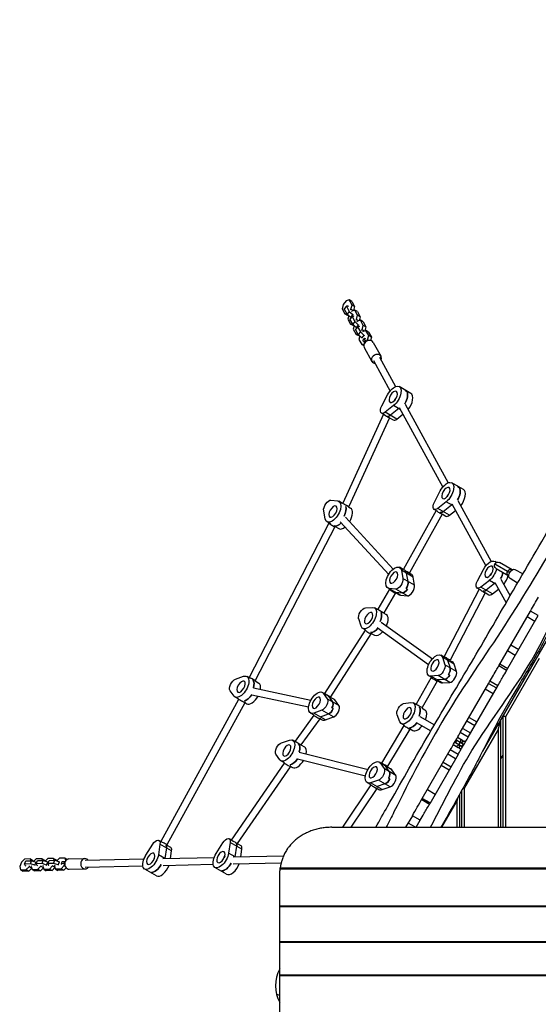
# Model space of a CAD drawing. Units: millimetres. Extents: x -4926 to 4892, y -7010 to 7947.
# Drawn here: x -3079 to -1881, y -1398 to 876 of the extents above; entities that cross this region are included whole.
import ezdxf

# ---------------------------------------------------------------- set-up
doc = ezdxf.new("R2010")
doc.units = ezdxf.units.MM
doc.header["$LTSCALE"] = 20
doc.layers.add('2d', color=230, linetype='Continuous')
doc.layers.add('AS-Free_Space_Hatch', color=31, linetype='Continuous')

msp = doc.modelspace()

# ---------------------------------------------------------------- hatches: boundary and pattern name
at = {"layer": 'AS-Free_Space_Hatch'}
h = msp.add_hatch(dxfattribs=at)
h.set_pattern_fill('ANSI31', color=256, scale=100)
h.paths.add_polyline_path([(1798, 3243.6), (1171.6, 4569.4, -0.110803), (1075.8, 4996.6), (1075.8, 5947, 1), (-924.2, 5947), (-924.2, 4547.9, 0.110803), (-828.4, 4120.6), (-202, 2794.9, -0.110803), (-106.1, 2367.7), (-106.1, 2211.1, 1), (1893.9, 2211.1), (1893.9, 2816.4, 0.110803)])
h.paths.add_polyline_path([(-727.7, -2665.7, 1), (-2727.7, -2665.7), (-2727.7, -5009.7, 1), (-727.7, -5009.7)])

# ---------------------------------------------------------------- linework, layer by layer
at = {"layer": '2d'}
for p, q in [((-2317.4, 228.8), (-2324.4, 226.6)), ((-2311.4, 225.3), (-2317.4, 228.8)), ((-2310.9, 216.9), (-2317.4, 228.8)), ((-2331.2, 218.1), (-2333.8, 208.2)), ((-2333.8, 208.2), (-2327.4, 196.4)), ((-2324.4, 226.6), (-2331.2, 218.1)), ((-2323.9, 213.9), (-2328.8, 207.8)), ((-2322.3, 196), (-2328.8, 207.8)), ((-2320.1, 214.3), (-2323.9, 213.9)), ((-2323.9, 213.9), (-2317.5, 202.1)), ((-2318.9, 213.6), (-2320.1, 214.3)), ((-2314.6, 205.8), (-2313.6, 207)), ((-2313.6, 207), (-2310.9, 216.9)), ((-2308.4, 204), (-2313.6, 207)), ((-2311.4, 225.3), (-2304.9, 213.5)), ((-2304.5, 205.2), (-2311.4, 203.1)), ((-2304.9, 213.5), (-2310.9, 216.9)), ((-2304.9, 213.5), (-2307.4, 204.3)), ((-2306.3, 204.6), (-2307.1, 205.3)), ((-2298.5, 201.7), (-2304.5, 205.2)), ((-2298, 193.4), (-2304.5, 205.2)), ((-2327.4, 196.4), (-2323.2, 197.6)), ((-2321.4, 192.9), (-2327.4, 196.4)), ((-2317.5, 202.1), (-2322.3, 196)), ((-2314.2, 188.6), (-2322.3, 196)), ((-2319.5, 193.5), (-2321.4, 192.9)), ((-2318.7, 192.8), (-2320.9, 184.6)), ((-2320.9, 184.6), (-2314.4, 172.8)), ((-2317.5, 202.1), (-2309.4, 194.7)), ((-2311, 190.3), (-2315.9, 184.3)), ((-2309.4, 172.4), (-2315.9, 184.3)), ((-2309.4, 194.7), (-2314.2, 188.6)), ((-2313, 187.9), (-2314.2, 188.6)), ((-2311.4, 203.1), (-2312.4, 201.8)), ((-2307.2, 190.8), (-2311, 190.3)), ((-2311, 190.3), (-2304.6, 178.5)), ((-2309.4, 194.7), (-2308.1, 194)), ((-2306, 190.1), (-2307.2, 190.8)), ((-2301.7, 182.2), (-2300.7, 183.4)), ((-2300.7, 183.4), (-2298, 193.4)), ((-2295.5, 180.4), (-2300.7, 183.4)), ((-2298.5, 201.7), (-2292, 189.9)), ((-2292, 189.9), (-2298, 193.4)), ((-2292, 189.9), (-2294.5, 180.7)), ((-2314.4, 172.8), (-2310.3, 174.1)), ((-2308.4, 169.3), (-2314.4, 172.8)), ((-2304.6, 178.5), (-2309.4, 172.4)), ((-2301.3, 165.1), (-2309.4, 172.4)), ((-2306.6, 169.9), (-2308.4, 169.3)), ((-2305.8, 169.2), (-2308, 161.1)), ((-2308, 161.1), (-2301.5, 149.2)), ((-2304.6, 178.5), (-2296.4, 171.1)), ((-2298.1, 166.7), (-2303, 160.7)), ((-2296.5, 148.9), (-2303, 160.7)), ((-2296.4, 171.1), (-2301.3, 165.1)), ((-2300.1, 164.4), (-2301.3, 165.1)), ((-2298.5, 179.5), (-2299.5, 178.3)), ((-2291.6, 181.6), (-2298.5, 179.5)), ((-2294.3, 167.2), (-2298.1, 166.7)), ((-2298.1, 166.7), (-2291.7, 154.9)), ((-2296.4, 171.1), (-2295.2, 170.4)), ((-2293.1, 166.5), (-2294.3, 167.2)), ((-2293.4, 181.1), (-2294.2, 181.8)), ((-2285.6, 178.2), (-2291.6, 181.6)), ((-2285.1, 169.8), (-2291.6, 181.6)), ((-2288.8, 158.6), (-2287.8, 159.9)), ((-2287.8, 159.9), (-2285.1, 169.8)), ((-2282.6, 156.9), (-2287.8, 159.9)), ((-2285.6, 178.2), (-2279.1, 166.3)), ((-2279.1, 166.3), (-2285.1, 169.8)), ((-2279.1, 166.3), (-2281.6, 157.2)), ((-2301.5, 149.2), (-2297.4, 150.5)), ((-2295.5, 145.8), (-2301.5, 149.2)), ((-2291.7, 154.9), (-2296.5, 148.9)), ((-2288.4, 141.5), (-2296.5, 148.9)), ((-2293.7, 146.3), (-2295.5, 145.8)), ((-2292.9, 145.6), (-2295.1, 137.5)), ((-2295.1, 137.5), (-2288.6, 125.7)), ((-2291.7, 154.9), (-2283.5, 147.6)), ((-2283.5, 147.6), (-2288.4, 141.5)), ((-2287.1, 140.8), (-2288.4, 141.5)), ((-2285.6, 155.9), (-2286.6, 154.7)), ((-2278.7, 158.1), (-2285.6, 155.9)), ((-2285.4, 136.1), (-2282.4, 139.9)), ((-2283.5, 147.6), (-2282.3, 146.9)), ((-2280.5, 157.5), (-2281.3, 158.2)), ((-2272.7, 154.6), (-2278.7, 158.1)), ((-2272.2, 146.2), (-2278.7, 158.1)), ((-2274.9, 136.3), (-2272.2, 146.2)), ((-2272.7, 154.6), (-2266.2, 142.8)), ((-2266.2, 142.8), (-2272.2, 146.2)), ((-2266.2, 142.8), (-2268.2, 135.2)), ((-2288.6, 125.7), (-2283, 127.4)), ((-2283.9, 122.9), (-2288.6, 125.7)), ((-2282.8, 131.2), (-2279.7, 135)), ((-2282.8, 119.1), (-2265.1, 86.7)), ((-2276.8, 133.9), (-2274.9, 136.3)), ((-2272.9, 135.1), (-2274.9, 136.3)), ((-2261.8, 130.7), (-2244, 98.3)), ((-2247.5, 96.3), (-2210.4, 28.5)), ((-2261.6, 88.7), (-2223, 18.3)), ((-2175, 12.9), (-2202, 28.5)), ((-2242.3, -16.2), (-2228.7, 9.7)), ((-2184.1, 16.8), (-2187.1, 18.6)), ((-2214.9, -15.4), (-2234.3, -30.8)), ((-2202.9, -22.4), (-2222.3, -37.8)), ((-2199.8, -24.2), (-2214.9, -15.4)), ((-2211, -1.2), (-2213.1, -3.9)), ((-2212.6, -0.7), (-2211.8, -2.2)), ((-2202.1, -20), (-2101.4, -203.8)), ((-2188.1, -12.3), (-2088.8, -193.6)), ((-2238.3, -35.5), (-2332.4, -240.8)), ((-2224.4, -43.6), (-2318.4, -248.7)), ((-2234.1, -37.9), (-2242.7, -33)), ((-2207.3, -46.4), (-2234.3, -30.8)), ((-2224.4, -43.6), (-2215.7, -48.5)), ((-2224.3, -43.6), (-2224.4, -43.6)), ((-2207.3, -46.4), (-2193.6, -35.5)), ((-2053.3, -209.1), (-2080.3, -193.6)), ((-2065.4, -203.5), (-2062.4, -205.2)), ((-2120.6, -238.3), (-2107, -212.4)), ((-2089.3, -223.3), (-2091.5, -226)), ((-2091, -222.8), (-2090.1, -224.3)), ((-2359.6, -233.8), (-2344.1, -235.5)), ((-2332.8, -241.3), (-2341.2, -236.4)), ((-2332.4, -240.8), (-2332.8, -241.3)), ((-2318.4, -248.7), (-2319.6, -250.3)), ((-2318.9, -249.3), (-2314.2, -252)), ((-2093.2, -237.5), (-2112.6, -252.9)), ((-2100.6, -259.8), (-2081.2, -244.5)), ((-2078.1, -246.3), (-2093.2, -237.5)), ((-2080.4, -242.1), (-2001.9, -385.5)), ((-2066.4, -234.4), (-1989.3, -375.2)), ((-2372.8, -277.3), (-2376.4, -258.2)), ((-2326.3, -272.7), (-2215.9, -392.8)), ((-2116.6, -257.6), (-2192.2, -393)), ((-2102.9, -265.9), (-2178.5, -401.5)), ((-2112.5, -260), (-2121.1, -255)), ((-2085.6, -268.5), (-2112.6, -252.9)), ((-2102.7, -265.7), (-2102.9, -265.9)), ((-2102.7, -265.7), (-2094.1, -270.6)), ((-2085.6, -268.5), (-2071.9, -257.6)), ((-2364.3, -287.2), (-2549, -643.3)), ((-2350.5, -295.4), (-2534.6, -650.4)), ((-2360.2, -288.9), (-2368.7, -284)), ((-2364, -286.7), (-2364.3, -287.2)), ((-2350.1, -294.8), (-2350.5, -295.4)), ((-2350.1, -294.8), (-2341.7, -299.6)), ((-2338.1, -283.5), (-2226.3, -405.2)), ((-1735.5, -339.1), (-2009.2, -813.2)), ((-1981.1, -380.8), (-1946.5, -400.8)), ((-1977.1, -377.4), (-1980.8, -375.2)), ((-1940.8, -394.8), (-1970.2, -377.9)), ((-2192.7, -393.8), (-2201.1, -388.9)), ((-2170, -411.3), (-2197, -395.7)), ((-2197, -395.7), (-2193.4, -414.8)), ((-2192.2, -393), (-2192.7, -393.8)), ((-2181.4, -421.7), (-2185, -402.6)), ((-2178.5, -401.5), (-2179.5, -402.9)), ((-2178.8, -401.8), (-2174.1, -404.5)), ((-2021.1, -420), (-2007.5, -394.1)), ((-1989.8, -405), (-1992, -407.7)), ((-1991.5, -404.5), (-1990.6, -406)), ((-1978.2, -391.8), (-1948.8, -408.7)), ((-1916.4, -404.3), (-1933.9, -394.3)), ((-2166.4, -430.4), (-2193.4, -414.8)), ((-2166.4, -430.4), (-2170, -411.3)), ((-1993.7, -419.2), (-2013.1, -434.6)), ((-1981.7, -426.1), (-2001.1, -441.5)), ((-1978.6, -427.9), (-1993.7, -419.2)), ((-1980.9, -423.7), (-1955.1, -470.9)), ((-1966.9, -416), (-1945.7, -454.7)), ((-1928.5, -425.1), (-1945.9, -415)), ((-2224.1, -439.5), (-2251.1, -485.6)), ((-2210.6, -448.1), (-2237.4, -493.8)), ((-2220.2, -441.4), (-2228.6, -436.6)), ((-2198.7, -453.1), (-2225.7, -437.5)), ((-2210.1, -439.2), (-2225.7, -437.5)), ((-2223.9, -439.3), (-2224.1, -439.5)), ((-2210.7, -446.1), (-2195.1, -447.8)), ((-2210, -447.3), (-2210.6, -448.1)), ((-2183.1, -454.7), (-2210.1, -439.2)), ((-2210, -447.3), (-2201.6, -452.2)), ((-2198.7, -453.1), (-2183.1, -454.7)), ((-2183.2, -439.5), (-2186.2, -437.8)), ((-2017.1, -439.3), (-2098.2, -595.1)), ((-2003.3, -447.5), (-2084.3, -603)), ((-2013, -441.7), (-2021.6, -436.7)), ((-1986.1, -450.2), (-2013.1, -434.6)), ((-2003.2, -447.3), (-2003.3, -447.5)), ((-2003.2, -447.3), (-1994.6, -452.3)), ((-1986.1, -450.2), (-1972.4, -439.3)), ((-2280.1, -482.6), (-2263.4, -481.4)), ((-2251.3, -486.8), (-2258.8, -482.4)), ((-2251.1, -485.6), (-2251.7, -486.5)), ((-2237.4, -493.8), (-2238.1, -494.9)), ((-2237.8, -494.5), (-2231.8, -498)), ((-1972, -616.7), (-1898.8, -489.9)), ((-1880.6, -500.4), (-1898.8, -489.9)), ((-2290, -525.1), (-2295.6, -508)), ((-2243.7, -515.2), (-2125.1, -599.9)), ((-1953.8, -627.2), (-1880.6, -500.4)), ((-1888.3, -513.7), (-1906.5, -503.2)), ((-2280.7, -534), (-2374.8, -680)), ((-2267.2, -542.5), (-2360.8, -687.8)), ((-2278.8, -534.4), (-2286.3, -530)), ((-2280.4, -533.5), (-2280.7, -534)), ((-2266.4, -541.4), (-2267.2, -542.5)), ((-2266.5, -541.5), (-2259.3, -545.6)), ((-2253, -528.2), (-2133.9, -613.3)), ((-1943.9, -568), (-1925.7, -578.5)), ((-1933.8, -592.5), (-1952, -582)), ((-2098.2, -596.1), (-2105.8, -591.7)), ((-2075.1, -612.2), (-2102.1, -596.6)), ((-2102.1, -596.6), (-2096.6, -613.7)), ((-2098.2, -595.1), (-2098.7, -595.9)), ((-2069.6, -629.3), (-2096.6, -613.7)), ((-2090.1, -603.6), (-2084.6, -620.7)), ((-2084.3, -603), (-2085.1, -604.3)), ((-2084.8, -603.9), (-2078.8, -607.3)), ((-2069.6, -629.3), (-2075.1, -612.2)), ((-1969.1, -611.7), (-1950.9, -622.2)), ((-1878.7, -599.1), (-1956.7, -734.2)), ((-2085.2, -638.1), (-2088.2, -636.3)), ((-1953.8, -627.2), (-1972, -616.7)), ((-2580, -647.2), (-2561.6, -640.6)), ((-2545.1, -645.7), (-2553.6, -640.8)), ((-2549, -643.3), (-2549, -643.4)), ((-2534.6, -650.4), (-2535.1, -651.5)), ((-2535.1, -651.4), (-2526.6, -656.3)), ((-2127.8, -643.6), (-2162.5, -705.1)), ((-2114, -651.7), (-2148.6, -713)), ((-2125.7, -643.7), (-2133.3, -639.4)), ((-2112.1, -639.1), (-2128.8, -640.3)), ((-2101.8, -655.9), (-2128.8, -640.3)), ((-2127.3, -642.8), (-2127.8, -643.6)), ((-2113.4, -650.7), (-2114, -651.7)), ((-2097.1, -647.8), (-2113.8, -649)), ((-2113.5, -650.8), (-2106.3, -655)), ((-2085.1, -654.7), (-2112.1, -639.1)), ((-2101.8, -655.9), (-2085.1, -654.7)), ((-2060.8, -770.6), (-1995.1, -656.8)), ((-1995.3, -657), (-1977.1, -667.5)), ((-1974.1, -662.4), (-1992.3, -651.9)), ((-1974.2, -662.5), (-1992.3, -652)), ((-2583.3, -686.4), (-2592.7, -673.9)), ((-2538.8, -667.4), (-2405.8, -695.7)), ((-2371.1, -682.7), (-2379.6, -677.7)), ((-2350.4, -695.3), (-2377.4, -679.7)), ((-2377.4, -679.7), (-2368.1, -692.3)), ((-2374.8, -680), (-2375, -680.4)), ((-2042.7, -781.1), (-1975.1, -664.1)), ((-1984.8, -680.9), (-2003, -670.4)), ((-2573.1, -694.2), (-2752.6, -1022.3)), ((-2558.8, -701.5), (-2738.5, -1029.9)), ((-2572.7, -693.3), (-2581.1, -688.4)), ((-2572.7, -693.3), (-2573.1, -694.2)), ((-2558.2, -700.1), (-2558.8, -701.5)), ((-2558.8, -701.3), (-2554.1, -704)), ((-2542.2, -683), (-2411.2, -710.9)), ((-2341.1, -707.9), (-2368.1, -692.3)), ((-2365.4, -686.7), (-2356.1, -699.2)), ((-2360.8, -687.8), (-2361.1, -688.4)), ((-2361.1, -688.4), (-2352.6, -693.3)), ((-2341.1, -707.9), (-2350.4, -695.3)), ((-2192, -703.7), (-2174.9, -701.3)), ((-2162.1, -706.5), (-2169.6, -702.2)), ((-2398.6, -730.3), (-2407.1, -725.4)), ((-2380.7, -718.9), (-2399.1, -725.6)), ((-2372.1, -741.1), (-2399.1, -725.6)), ((-2384.1, -734.2), (-2365.7, -727.6)), ((-2353.7, -734.5), (-2380.7, -718.9)), ((-2354.3, -715.3), (-2357.3, -713.6)), ((-2162.5, -705.1), (-2163, -705.9)), ((-2148.6, -713), (-2149.3, -714.2)), ((-2149.1, -713.9), (-2142.6, -717.7)), ((-2398.9, -730.7), (-2442.6, -790.2)), ((-2385.1, -739), (-2428.9, -798.5)), ((-2398.6, -730.3), (-2398.9, -730.7)), ((-2384.2, -737.1), (-2385.1, -739)), ((-2384.7, -738.3), (-2380.1, -741)), ((-2372.1, -741.1), (-2353.7, -734.5)), ((-2200.5, -745.6), (-2206.9, -729.5)), ((-2189.6, -754.1), (-2197.1, -749.8)), ((-2162.4, -747.3), (-2128.9, -766.6)), ((-2154.4, -733.4), (-2120.8, -752.8)), ((-2027.6, -755), (-2045.8, -744.5)), ((-2040.6, -735.5), (-2022.4, -746)), ((-1967.7, -741.3), (-1967.7, -989.3)), ((-1962.7, -732.6), (-1962.7, -989.3)), ((-1956.7, -734.2), (-1956.7, -989.3)), ((-2190.9, -754.4), (-2243.2, -840.9)), ((-2177.2, -762.5), (-2229.1, -848.5)), ((-2190.5, -753.6), (-2190.9, -754.4)), ((-2176.5, -761.3), (-2177.2, -762.5)), ((-2176.6, -761.6), (-2170.1, -765.4)), ((-2042.7, -781.1), (-2060.8, -770.6)), ((-2055.3, -761), (-2037.1, -771.5)), ((-1973.7, -763.7), (-2051.7, -898.8)), ((-1973.7, -763.7), (-1973.7, -989.3)), ((-2473.8, -794), (-2455.5, -787.9)), ((-2439.6, -792.9), (-2447.9, -788.2)), ((-2442.6, -790.2), (-2443, -791)), ((-2073.6, -792.8), (-2072.2, -793.6)), ((-2070.1, -787.9), (-2073.1, -793.1)), ((-2069.2, -788.4), (-2072.2, -793.6)), ((-2072.2, -793.6), (-2056.2, -802.8)), ((-2070.6, -787.6), (-2069.2, -788.4)), ((-2069.2, -788.4), (-2053.2, -797.6)), ((-2067, -781.3), (-2055.7, -787.9)), ((-2061.2, -793), (-2064.2, -798.2)), ((-2060.6, -791.9), (-2061.2, -793)), ((-2060.2, -785.3), (-2060.6, -791.9)), ((-2057.8, -793.6), (-2060.6, -791.9)), ((-2058.4, -794.6), (-2057.8, -793.6)), ((-2057.8, -793.6), (-2052.2, -789.9)), ((-2055.7, -787.9), (-2055.9, -792.4)), ((-2052.2, -789.9), (-2048.8, -791.8)), ((-2433, -815.4), (-2274, -855.5)), ((-2428.9, -798.5), (-2429.1, -799)), ((-2429.1, -799), (-2420.9, -803.8)), ((-2148.7, -922.8), (-2083.9, -810.6)), ((-2065.7, -821.1), (-2083.9, -810.6)), ((-2065.9, -805.5), (-2077.2, -799)), ((-2064.8, -799.3), (-2070.4, -802.9)), ((-2062.1, -803.1), (-2065.9, -805.5)), ((-2064.2, -798.2), (-2064.8, -799.3)), ((-2062, -800.9), (-2064.8, -799.3)), ((-2062.4, -807.6), (-2062, -800.9)), ((-2059, -809.5), (-2062.4, -807.6)), ((-2062, -800.9), (-2061.4, -799.8)), ((-2054.1, -797.1), (-2057.1, -802.3)), ((-2053.2, -797.6), (-2056.2, -802.8)), ((-2056.2, -802.8), (-2055.4, -803.3)), ((-2053.2, -797.6), (-2052.4, -798.1)), ((-2467.4, -841.2), (-2590.3, -1018.7)), ((-2477.8, -833.6), (-2486.7, -820.6)), ((-2467.1, -840.6), (-2475.4, -835.8)), ((-2467.1, -840.6), (-2467.4, -841.2)), ((-2436.9, -830.9), (-2279.7, -870.5)), ((-2240.1, -843.3), (-2248.3, -838.6)), ((-2218.9, -856.4), (-2245.9, -840.8)), ((-2245.9, -840.8), (-2237, -853.8)), ((-2243.2, -840.9), (-2243.4, -841.4)), ((-2065.7, -821.1), (-2131.5, -934.9)), ((-2100.2, -838.8), (-2082, -849.3)), ((-2071.6, -831.2), (-2089.8, -820.7)), ((-1962.7, -822.6), (-1967.7, -831.3)), ((-2453.6, -849.3), (-2576.4, -1026.7)), ((-2452.7, -847.6), (-2453.6, -849.3)), ((-2453.2, -848.6), (-2448.4, -851.4)), ((-2210, -869.4), (-2237, -853.8)), ((-2225, -860.7), (-2233.9, -847.7)), ((-2229.1, -848.5), (-2229.6, -849.4)), ((-2229.6, -849.4), (-2221.3, -854.1)), ((-2210, -869.4), (-2218.9, -856.4)), ((-2086.5, -857.1), (-2104.7, -846.6)), ((-2267.6, -890.9), (-2275.8, -886.2)), ((-2249.9, -880.4), (-2268.2, -886.5)), ((-2241.2, -902.1), (-2268.2, -886.5)), ((-2222.9, -896), (-2249.9, -880.4)), ((-2226.4, -875.3), (-2223.4, -877)), ((-2267.9, -891.6), (-2332.6, -989.3)), ((-2254, -899.6), (-2313.4, -989.3)), ((-2267.6, -890.9), (-2267.9, -891.6)), ((-2253.2, -897.9), (-2254, -899.6)), ((-2253.7, -899), (-2248.8, -901.8)), ((-2234.9, -889), (-2253.2, -895.1)), ((-2241.2, -902.1), (-2222.9, -896)), ((-2136.9, -902.3), (-2118.7, -912.8)), ((-2057.7, -904.4), (-2057.7, -989.3)), ((-2051.7, -898.8), (-2051.7, -989.3)), ((-2150, -925.1), (-2131.9, -935.6)), ((-2131.9, -935.6), (-2150, -925.1)), ((-2130.4, -933.1), (-2148.6, -922.6)), ((-2068.7, -928.2), (-2104, -989.3)), ((-2068.7, -928.2), (-2068.7, -989.3)), ((-2062.7, -913.5), (-2062.7, -989.3)), ((-2171.6, -962.5), (-2187.1, -989.3)), ((-2153.4, -973), (-2171.6, -962.5)), ((-2162.9, -989.3), (-2153.4, -973)), ((-2164.5, -989.3), (-2181.5, -979.5)), ((-2057.7, -987.2), (-2059, -989.3)), ((-2748.5, -1024.7), (-2757.1, -1019.7)), ((-2586.2, -1021.1), (-2594.8, -1016.1)), ((-2787, -1053.3), (-2771.4, -1028.5)), ((-2754.7, -1028.1), (-2758.3, -1052.6)), ((-2727.7, -1043.7), (-2754.7, -1028.1)), ((-2739.7, -1036.8), (-2743.3, -1061.3)), ((-2738.5, -1029.9), (-2738.7, -1030.4)), ((-2738.7, -1030.4), (-2730.1, -1035.3)), ((-2730.3, -1061.1), (-2727.7, -1043.7)), ((-2624.7, -1049.6), (-2609.1, -1024.9)), ((-2592.4, -1024.5), (-2596, -1049)), ((-2565.4, -1040.1), (-2592.4, -1024.5)), ((-2581, -1057.6), (-2577.4, -1033.2)), ((-2576.4, -1026.6), (-2576.4, -1026.7)), ((-2576.4, -1026.7), (-2567.8, -1031.7)), ((-2568, -1057.4), (-2565.4, -1040.1)), ((-3067.6, -1062.7), (-3074.8, -1070)), ((-3054.1, -1062.4), (-3067.6, -1062.7)), ((-3067.6, -1074.1), (-3064.7, -1066.9)), ((-3064.7, -1066.9), (-3051.3, -1066.6)), ((-3053.1, -1066.6), (-3054.1, -1062.4)), ((-3054.1, -1062.4), (-3048.1, -1065.9)), ((-3054.1, -1073.8), (-3051.3, -1066.6)), ((-3051.3, -1066.6), (-3040.8, -1069.9)), ((-3048.1, -1065.9), (-3047.7, -1067.7)), ((-3040.7, -1062.1), (-3046.7, -1068.1)), ((-3027.2, -1061.8), (-3040.7, -1062.1)), ((-3040.7, -1073.5), (-3037.9, -1066.3)), ((-3037.9, -1066.3), (-3024.4, -1066)), ((-3026.3, -1066), (-3027.2, -1061.8)), ((-3027.2, -1061.8), (-3021.2, -1065.3)), ((-3027.2, -1073.2), (-3024.4, -1066)), ((-3024.4, -1066), (-3014, -1069.3)), ((-3021.2, -1065.3), (-3020.8, -1067.1)), ((-3013.9, -1061.5), (-3019.8, -1067.5)), ((-3000.4, -1061.2), (-3013.9, -1061.5)), ((-3013.8, -1072.9), (-3011, -1065.7)), ((-3011, -1065.7), (-2997.5, -1065.4)), ((-2999.4, -1065.4), (-3000.4, -1061.2)), ((-3000.4, -1061.2), (-2994.4, -1064.6)), ((-3000.4, -1072.6), (-2997.5, -1065.4)), ((-2997.5, -1065.4), (-2987.1, -1068.7)), ((-2994.4, -1064.6), (-2993.9, -1066.5)), ((-2987, -1060.9), (-2992.9, -1066.8)), ((-2989.9, -1075.9), (-2987.1, -1068.7)), ((-2987.1, -1068.7), (-2985.9, -1069.4)), ((-2973.5, -1060.6), (-2987, -1060.9)), ((-2981, -1068.6), (-2982.7, -1073.1)), ((-2975.4, -1068.4), (-2977.1, -1072.9)), ((-2972.2, -1066.3), (-2973.5, -1060.6)), ((-2973.5, -1060.6), (-2968.7, -1063.3)), ((-2965, -1062.3), (-2928, -1061.5)), ((-2927.9, -1065.5), (-2791.6, -1062.4)), ((-2770, -1061.9), (-2768.2, -1061.9)), ((-2767.4, -1059.9), (-2768.7, -1063.1)), ((-2743.2, -1061.3), (-2758.3, -1052.6)), ((-2748, -1061.5), (-2629.3, -1058.8)), ((-2607.6, -1058.3), (-2605.9, -1058.3)), ((-2605.1, -1056.3), (-2606.4, -1059.5)), ((-2580.9, -1057.7), (-2596, -1049)), ((-2585.7, -1057.8), (-2469.1, -1055.2)), ((-3074.8, -1070), (-3078.8, -1080.1)), ((-3078.8, -1080.1), (-3077.2, -1087.2)), ((-3077.2, -1087.2), (-3063.7, -1086.9)), ((-3077.2, -1087.2), (-3071.2, -1090.7)), ((-3057.7, -1090.4), (-3071.2, -1090.7)), ((-3054.1, -1073.8), (-3067.6, -1074.1)), ((-3067.6, -1074.1), (-3066, -1077.6)), ((-3066, -1077.6), (-3064.8, -1078.4)), ((-3063.7, -1086.9), (-3056.4, -1079.6)), ((-3063.7, -1086.9), (-3057.7, -1090.4)), ((-3051, -1083.7), (-3057.7, -1090.4)), ((-3056.4, -1079.6), (-3055.9, -1078.2)), ((-3056.4, -1079.6), (-3051.2, -1082.6)), ((-3043.6, -1077.1), (-3054.1, -1073.8)), ((-3051.4, -1078.1), (-3052, -1079.5)), ((-3052, -1079.5), (-3050.3, -1086.6)), ((-3051.7, -1084.4), (-3050.7, -1084.7)), ((-3050.3, -1086.6), (-3036.8, -1086.3)), ((-3050.3, -1086.6), (-3044.3, -1090.1)), ((-3030.8, -1089.8), (-3044.3, -1090.1)), ((-3043.6, -1077.1), (-3040.8, -1069.9)), ((-3042.4, -1077.9), (-3043.6, -1077.1)), ((-3040.8, -1069.9), (-3039.6, -1070.6)), ((-3027.2, -1073.2), (-3040.7, -1073.5)), ((-3040.7, -1073.5), (-3039.2, -1077)), ((-3039.2, -1077), (-3037.9, -1077.8)), ((-3036.8, -1086.3), (-3029.6, -1079)), ((-3036.8, -1086.3), (-3030.8, -1089.8)), ((-3024.1, -1083), (-3030.8, -1089.8)), ((-3029.6, -1079), (-3029, -1077.5)), ((-3029.6, -1079), (-3024.4, -1082)), ((-3016.8, -1076.5), (-3027.2, -1073.2)), ((-3024.5, -1077.4), (-3025.1, -1078.9)), ((-3025.1, -1078.9), (-3023.4, -1086)), ((-3024.9, -1083.8), (-3023.9, -1084.1)), ((-3023.4, -1086), (-3010, -1085.7)), ((-3023.4, -1086), (-3017.4, -1089.5)), ((-3004, -1089.2), (-3017.4, -1089.5)), ((-3016.8, -1076.5), (-3014, -1069.3)), ((-3015.6, -1077.2), (-3016.8, -1076.5)), ((-3014, -1069.3), (-3012.7, -1070)), ((-3000.4, -1072.6), (-3013.8, -1072.9)), ((-3013.8, -1072.9), (-3012.3, -1076.4)), ((-3012.3, -1076.4), (-3011.1, -1077.1)), ((-3010, -1085.7), (-3002.7, -1078.4)), ((-3010, -1085.7), (-3004, -1089.2)), ((-2997.3, -1082.4), (-3004, -1089.2)), ((-3002.7, -1078.4), (-3002.1, -1076.9)), ((-3002.7, -1078.4), (-2997.5, -1081.4)), ((-2989.9, -1075.9), (-3000.4, -1072.6)), ((-2997.6, -1076.8), (-2998.2, -1078.3)), ((-2998.2, -1078.3), (-2996.6, -1085.4)), ((-2998, -1083.2), (-2997, -1083.5)), ((-2996.6, -1085.4), (-2983.1, -1085.1)), ((-2996.6, -1085.4), (-2990.6, -1088.9)), ((-2977.1, -1088.6), (-2990.6, -1088.9)), ((-2988.7, -1076.6), (-2989.9, -1075.9)), ((-2983.1, -1085.1), (-2975.8, -1077.8)), ((-2983.1, -1085.1), (-2977.1, -1088.6)), ((-2971.5, -1083), (-2977.1, -1088.6)), ((-2975.8, -1077.8), (-2974.7, -1075)), ((-2975.8, -1077.8), (-2973.8, -1079)), ((-2964.4, -1086.3), (-2927.5, -1085.5)), ((-2927.6, -1081.5), (-2794.2, -1078.5)), ((-2763, -1101.4), (-2790, -1085.8)), ((-2747.7, -1077.4), (-2631.9, -1074.8)), ((-2600.7, -1097.7), (-2627.7, -1082.2)), ((-2608.6, -1091.8), (-2611.6, -1090)), ((-2585.4, -1073.8), (-2474.7, -1071.3)), ((-2477.7, -2873.4), (-2477.7, -1089.7)), ((-2477.5, -1085), (-977.8, -1085)), ((-2477.3, -1083), (-978.1, -1083)), ((-2770.9, -1095.4), (-2773.9, -1093.7)), ((-2477.7, -1170.3), (-977.7, -1170.3)), ((-2477.7, -1172), (-977.7, -1172)), ((-2477.7, -1252.8), (-977.7, -1252.8)), ((-2477.7, -1254.3), (-977.7, -1254.3)), ((-2477.7, -1330.2), (-977.7, -1330.2)), ((-2477.7, -1331.5), (-977.7, -1331.5))]:
    msp.add_line(p, q, dxfattribs=at)
at = {"layer": '2d', "extrusion": (0, 0, -1)}
msp.add_arc((1974.2, -384.8), 8, 300, 120, dxfattribs=at)
at = {"layer": '2d'}
msp.add_arc((-2407.8, -1355.3), 80, 150.8779, 209.1221, dxfattribs=at)
for centre, major_axis, ratio, start_param, end_param in [((-2272.3, 124.9), (10.5, 5.8), 0.828612, 0, 3.141593), ((-2297, 134.8), (-21.5, 17.2), 0.251796, 4.126293, 4.204158), ((-2294, 138.6), (-21.5, 17.2), 0.251796, 4.094512, 4.204158), ((-2254.6, 92.5), (10.5, 5.8), 0.828612, -0.841069, 3.982661), ((-2203.7, -2.2), (13.7, 23.8), 0.5, -0.29501, 0), ((-2200.7, -3.9), (13.7, 23.8), 0.5, 4.702915, 5.988175), ((-2188.7, -10.9), (13.7, 23.8), 0.5, 4.413469, 6.283185), ((-2203.7, -2.2), (13.7, 23.8), 0.5, 4.043661, 4.124103), ((-2231.2, -39.4), (-6.86, 4.23), 0.048126, 1.02813, 3.135685), ((-2222.7, -26), (8, 13.9), 0.5, 3.351943, 4.043661), ((-2207.7, -34.7), (8, 13.9), 0.5, 3.141593, 4.043661), ((-2082.1, -224.3), (13.7, 23.8), 0.5, -0.29501, 0), ((-2079.1, -226), (13.7, 23.8), 0.5, 4.702915, 5.988175), ((-2067.1, -233), (13.7, 23.8), 0.5, 4.413469, 6.283185), ((-2342.9, -267.2), (13.7, 23.8), 0.5, -1.440998, -0.441274), ((-2082.1, -224.3), (13.7, 23.8), 0.5, 4.043661, 4.124103), ((-2327.9, -275.8), (13.7, 23.8), 0.5, 4.682358, 6.283185), ((-2109.6, -261.5), (-6.66, 4.48), 0.115427, 0.73292, 3.132021), ((-2101.1, -248.1), (8, 13.9), 0.5, 3.351943, 4.043661), ((-2086.1, -256.8), (8, 13.9), 0.5, 3.141593, 4.043661), ((-2357.4, -291.3), (-6.87, 4.12), 0.028476, -0.001761, 0.527126), ((-2357.4, -291.3), (-6.87, 4.12), 0.028476, 0.527126, 3.139831), ((-2339.9, -268.9), (13.8, 23.8), 0.5, 3.271391, 4.230116), ((-2327.9, -275.8), (13.8, 23.8), 0.5, 3.141593, 4.05933), ((-2185.3, -397.3), (-6.8, 4.22), 0.054797, 0.002551, 0.526336), ((-2185.3, -397.3), (-6.8, 4.22), 0.054797, 0.526336, 3.144143), ((-2202.8, -419.7), (13.7, 23.8), 0.5, -0.529456, -0.441274), ((-2187.8, -428.3), (13.8, 23.8), 0.5, -0.529456, 0), ((-1979.6, -407.7), (13.8, 23.8), 0.5, 4.702915, 5.267777), ((-1967.6, -414.6), (13.8, 23.8), 0.5, 4.413469, 5.267777), ((-2191.8, -431.7), (8, 13.9), 0.5, 4.556651, 5.753729), ((-2176.8, -440.3), (8, 13.9), 0.5, 3.359573, 5.753729), ((-1982.6, -406), (13.7, 23.8), 0.5, 4.043661, 4.124103), ((-2217.3, -443.8), (-6.75, 4.3), 0.07395, -0.00262, 0.526268), ((-2217.3, -443.8), (-6.75, 4.3), 0.07395, 0.526268, 3.138973), ((-2199.8, -421.4), (13.7, 23.8), 0.5, 3.271391, 3.359573), ((-2187.8, -428.3), (13.8, 23.8), 0.5, 3.141593, 3.359573), ((-2188.8, -433.4), (8, 13.9), 0.5, 3.359573, 4.556651), ((-2010.1, -443.1), (-6.74, 4.39), 0.090664, 0.788549, 3.132751), ((-2001.6, -429.8), (8, 13.9), 0.5, 3.351943, 4.043661), ((-1986.6, -438.4), (8, 13.9), 0.5, 3.141593, 4.043661), ((-2244.3, -489.7), (-6.86, 4.11), 0.02753, 0.000231, 0.523879), ((-2244.3, -489.7), (-6.86, 4.11), 0.02753, 0.523879, 3.141823), ((-2260.6, -513.1), (13.8, 23.8), 0.5, -1.333805, -0.33408), ((-2245.6, -521.8), (13.7, 23.8), 0.5, -1.380145, 0), ((-2273.9, -538.3), (-6.78, 4.25), 0.063377, 0.000786, 0.524895), ((-2273.9, -538.3), (-6.78, 4.25), 0.063377, 0.524895, 3.142378), ((-2257.6, -514.8), (13.7, 23.8), 0.5, 3.378584, 4.361198), ((-2245.6, -521.8), (13.7, 23.8), 0.5, 3.141593, 4.30953), ((-2107.6, -622.5), (13.8, 23.8), 0.5, -0.422262, -0.33408), ((-2092.6, -631.1), (13.8, 23.8), 0.5, -0.422262, 0), ((-2094.7, -631.7), (8, 13.9), 0.5, 4.663845, 5.860923), ((-2079.7, -640.3), (8, 13.9), 0.5, 3.466767, 5.860923), ((-2555.4, -671.5), (13.7, 23.8), 0.5, -1.124148, -0.124475), ((-2540.4, -680.2), (13.8, 23.8), 0.5, -0.904826, 0), ((-2120.9, -647.7), (-6.9, 4.05), 0.012534, -0.000214, 0.523896), ((-2120.9, -647.7), (-6.9, 4.05), 0.012534, 0.523896, 3.141379), ((-2104.6, -624.2), (13.7, 23.8), 0.5, 3.378584, 3.466767), ((-2092.6, -631.1), (13.8, 23.8), 0.5, 3.141593, 3.466767), ((-2091.7, -633.4), (8, 13.9), 0.5, 3.466767, 4.663845), ((-2552.4, -673.2), (13.8, 23.8), 0.5, 3.588189, 4.587913), ((-2540.4, -680.2), (13.8, 23.8), 0.5, 3.141593, 4.753042), ((-2381.4, -708.5), (13.7, 23.8), 0.5, -0.212658, -0.124475), ((-2365.4, -711.9), (8, 13.9), 0.5, -1.409736, -0.212658), ((-2366.4, -717.2), (13.7, 23.8), 0.5, -0.212658, 0), ((-2362.4, -713.6), (8, 13.9), 0.5, 3.676371, 4.873449), ((-2350.4, -720.6), (8, 13.9), 0.5, 3.676371, 6.070527), ((-2171.3, -732.9), (13.7, 23.8), 0.5, -1.285261, -0.285536), ((-2156.3, -741.6), (13.8, 23.8), 0.5, -1.275619, 0), ((-2392, -734.9), (-6.9, 4.12), 0.025513, 0.002458, 0.531716), ((-2392, -734.9), (-6.9, 4.12), 0.025513, 0.531716, 3.144051), ((-2378.4, -710.2), (13.7, 23.8), 0.5, 3.588189, 3.676371), ((-2366.4, -717.2), (13.8, 23.8), 0.5, 3.141593, 3.676371), ((-2168.3, -734.6), (13.8, 23.8), 0.5, 3.427128, 4.417212), ((-2184.1, -758.4), (-6.89, 4.07), 0.017184, 0.000171, 0.523769), ((-2184.1, -758.4), (-6.89, 4.07), 0.017184, 0.523769, 3.141763), ((-2156.3, -741.6), (13.8, 23.8), 0.5, 3.141593, 4.417212), ((-2435.8, -794.3), (-6.87, 4.16), 0.034299, -0.003127, 0.531047), ((-2435.8, -794.3), (-6.87, 4.16), 0.034299, 0.531047, 3.138465), ((-2449.6, -818.9), (13.7, 23.8), 0.5, -1.144395, -0.14467), ((-2434.6, -827.6), (13.8, 23.8), 0.5, -0.953556, 0), ((-2460.5, -845.2), (-6.93, 4.05), 0.009547, 0.00073, 0.52865), ((-2446.6, -820.7), (13.8, 23.8), 0.5, 3.567994, 4.567688), ((-2434.6, -827.6), (13.8, 23.8), 0.5, 3.141593, 4.712577), ((-2460.5, -845.2), (-6.93, 4.05), 0.009547, 0.52865, 3.142323), ((-2250.1, -869.3), (13.8, 23.8), 0.5, -0.232852, -0.14467), ((-2234.3, -873.3), (8, 13.9), 0.5, -1.42993, -0.232852), ((-2235.1, -878), (13.7, 23.8), 0.5, -0.232852, 0), ((-2231.3, -875), (8, 13.9), 0.5, 3.656177, 4.853255), ((-2219.3, -881.9), (8, 13.9), 0.5, 3.656177, 6.050333), ((-2247.1, -871), (13.8, 23.8), 0.5, 3.567994, 3.656177), ((-2235.1, -878), (13.8, 23.8), 0.5, 3.141593, 3.656177), ((-2750.1, -1042.3), (8, 13.9), 0.5, -0.902068, -0.21035), ((-2738.1, -1049.2), (8, 13.9), 0.5, -0.902068, 0), ((-2587.8, -1038.6), (8, 13.9), 0.5, -0.902068, -0.21035), ((-2575.8, -1045.5), (8, 13.9), 0.5, -0.902068, 0), ((-2985.6, -1057.9), (-25.6, 10), 0.251796, 2.079027, 2.156892), ((-2964.7, -1074.3), (-0.3, 12), 0.828612, 0, 3.141593), ((-2927.8, -1073.5), (-0.3, 12), 0.828612, -0.841069, 3.982661), ((-2761.2, -1070.6), (13.7, 23.8), 0.5, -0.905009, -0.902068), ((-2598.9, -1067), (13.7, 23.8), 0.5, -0.905009, -0.902068), ((-2987.4, -1062.4), (-25.6, 10), 0.251796, 2.079027, 2.188673), ((-2764.2, -1068.9), (13.8, 23.8), 0.5, 3.436603, 4.721863), ((-2749.2, -1077.6), (13.8, 23.8), 0.5, 3.141593, 5.011309), ((-2598.9, -1067), (13.8, 23.8), 0.5, 3.141593, 3.436603), ((-2601.9, -1065.3), (13.7, 23.8), 0.5, 3.436603, 4.721863), ((-2586.9, -1073.9), (13.8, 23.8), 0.5, 3.141593, 5.011309), ((-2761.2, -1070.6), (13.8, 23.8), 0.5, 3.141593, 3.436603)]:
    msp.add_ellipse(centre, major_axis=major_axis, ratio=ratio, start_param=start_param, end_param=end_param, dxfattribs=at)
at = {"layer": '2d', "extrusion": (0, 0, -1)}
for centre, major_axis, ratio, start_param, end_param in [((-2274.6, 133.7), (-7.81, 6.24), 0.251796, -1.062565, 0.61635), ((-2277.6, 129.9), (-7.81, 6.24), 0.251796, -1.062565, 0), ((-2215.7, 4.7), (13.8, 23.8), 0.5, 4.633681, 8.52271), ((-2203.7, -2.2), (13.7, 23.8), 0.5, 0, 0.29501), ((-2200.7, -3.9), (13.7, 23.8), 0.5, 0.29501, 1.580271), ((-2234.7, -19.1), (8, 13.9), 0.5, 2.239524, 4.633681), ((-2203.7, -2.2), (13.7, 23.8), 0.5, 2.159083, 2.239524), ((-2222.7, -26), (8, 13.9), 0.5, 2.239524, 2.931242), ((-2094.1, -217.4), (13.8, 23.8), 0.5, 4.633681, 8.52271), ((-2082.1, -224.3), (13.7, 23.8), 0.5, 0, 0.29501), ((-2079.1, -226), (13.7, 23.8), 0.5, 0.29501, 1.580271), ((-2366, -248.2), (8, 13.9), 0.5, 3.671049, 6.065205), ((-2354.9, -260.2), (13.8, 23.8), 0.5, -0.21798, 3.671049), ((-2325.4, -244.7), (-6.98, 3.96), 0.012928, 0.001114, 0.530001), ((-2325.4, -244.7), (-6.98, 3.96), 0.012928, 0.530001, 3.142706), ((-2342.9, -267.2), (13.8, 23.8), 0.5, 0.441274, 1.440998), ((-2113.1, -241.2), (8, 13.9), 0.5, 2.239524, 4.633681), ((-2082.1, -224.3), (13.8, 23.8), 0.5, 2.159083, 2.239524), ((-2101.1, -248.1), (8, 13.9), 0.5, 2.239524, 2.931242), ((-2339.9, -268.9), (13.8, 23.8), 0.5, 2.053069, 3.011795), ((-2214.8, -412.7), (13.8, 23.8), 0.5, 2.923612, 6.812641), ((-1994.6, -399), (13.8, 23.8), 0.5, 4.633681, 6.55055), ((-2202.8, -419.7), (13.7, 23.8), 0.5, 0.441274, 0.529456), ((-1994.6, -399), (13.8, 23.8), 0.5, 1.015409, 2.239524), ((-1979.6, -407.7), (13.8, 23.8), 0.5, 1.015409, 1.580271), ((-1946.5, -400.8), (4, 6.93), 0.642788, 3.141593, 4.712389), ((-1946.5, -400.8), (4, 6.93), 0.642788, 4.712389, 6.283185), ((-1939.9, -404.6), (6, 10.4), 0.642788, 3.141593, 6.283185), ((-2203.8, -424.8), (8, 13.9), 0.5, 0.529456, 2.923612), ((-2191.8, -431.7), (8, 13.9), 0.5, 0.529456, 1.726534), ((-2013.6, -422.9), (8, 13.9), 0.5, 2.239524, 4.633681), ((-1982.6, -406), (13.7, 23.8), 0.5, 2.159083, 2.239524), ((-2199.8, -421.4), (13.8, 23.8), 0.5, 2.923612, 3.011795), ((-2188.8, -433.4), (8, 13.9), 0.5, 1.726534, 2.923612), ((-2001.6, -429.8), (8, 13.9), 0.5, 2.239524, 2.931242), ((-2285.5, -497), (8, 13.9), 0.5, 3.563855, 5.958011), ((-2272.6, -506.2), (13.7, 23.8), 0.5, -0.325174, 3.563855), ((-2260.6, -513.1), (13.8, 23.8), 0.5, 0.33408, 1.333805), ((-2257.6, -514.8), (13.8, 23.8), 0.5, 1.921987, 2.904601), ((-2119.6, -615.5), (13.7, 23.8), 0.5, 2.816419, 6.705448), ((-2106.7, -624.7), (8, 13.9), 0.5, 0.422262, 2.816419), ((-2091.2, -599), (-6.97, 3.94), 0.016725, 0.000568, 0.524678), ((-2091.2, -599), (-6.97, 3.94), 0.016725, 0.524678, 3.142161), ((-2107.6, -622.5), (13.8, 23.8), 0.5, 0.33408, 0.422262), ((-2094.7, -631.7), (8, 13.9), 0.5, 0.422262, 1.619341), ((-2583.4, -661.2), (8, 13.9), 0.5, 3.35425, 5.748407), ((-2567.4, -664.6), (13.8, 23.8), 0.5, -0.534778, 3.35425), ((-2541.8, -646.9), (-7.17, 3.56), 0.108551, -0.001946, 0.527311), ((-2541.8, -646.9), (-7.17, 3.56), 0.108551, 0.527311, 3.139646), ((-2555.4, -671.5), (13.7, 23.8), 0.5, 0.124475, 1.124148), ((-2104.6, -624.2), (13.7, 23.8), 0.5, 2.816419, 2.904601), ((-2091.7, -633.4), (8, 13.9), 0.5, 1.619341, 2.816419), ((-2393.4, -701.6), (13.8, 23.8), 0.5, 2.606814, 6.495843), ((-2367.8, -683.9), (-7.01, 3.9), 0.027447, -0.001788, 0.527469), ((-2367.8, -683.9), (-7.01, 3.9), 0.027447, 0.527469, 3.139804), ((-2566, -697.9), (-7.13, 3.64), 0.089519, 0.002602, 0.526656), ((-2566, -697.9), (-7.13, 3.64), 0.089519, 0.526656, 3.144194), ((-2552.4, -673.2), (13.7, 23.8), 0.5, 1.695272, 2.694997), ((-2377.4, -705), (8, 13.9), 0.5, 0.212658, 2.606814), ((-2381.4, -708.5), (13.7, 23.8), 0.5, 0.124475, 0.212658), ((-2365.4, -711.9), (8, 13.9), 0.5, 0.212658, 1.409736), ((-2197, -718.1), (8, 13.9), 0.5, 3.515311, 5.909467), ((-2183.3, -726), (13.8, 23.8), 0.5, -0.373718, 3.515311), ((-2362.4, -713.6), (8, 13.9), 0.5, 1.409736, 2.606814), ((-2155.6, -709.1), (-6.95, 3.97), 0.008489, 0.000042, 0.52364), ((-2155.6, -709.1), (-6.95, 3.97), 0.008489, 0.52364, 3.141634), ((-2171.3, -732.9), (13.7, 23.8), 0.5, 0.285536, 1.285261), ((-2378.4, -710.2), (13.7, 23.8), 0.5, 2.606814, 2.694997), ((-2168.3, -734.6), (13.7, 23.8), 0.5, 1.865973, 2.856057), ((-2115.9, -764.9), (6, 10.4), 0.866025, 4.631865, 4.808054), ((-2477.3, -808), (8, 13.9), 0.5, 3.374445, 5.768601), ((-2461.6, -812), (13.8, 23.8), 0.5, -0.514584, 3.374445), ((-2449.6, -818.9), (13.7, 23.8), 0.5, 0.14467, 1.144395), ((-2446.6, -820.7), (13.8, 23.8), 0.5, 1.715497, 2.715191), ((-2262.1, -862.4), (13.8, 23.8), 0.5, 2.627009, 6.516037), ((-2236.2, -844.7), (-7.04, 3.83), 0.043884, -0.00199, 0.52593), ((-2236.2, -844.7), (-7.04, 3.83), 0.043884, 0.52593, 3.139603), ((-2246.3, -866.3), (8, 13.9), 0.5, 0.232852, 2.627009), ((-2250.1, -869.3), (13.7, 23.8), 0.5, 0.14467, 0.232852), ((-2234.3, -873.3), (8, 13.9), 0.5, 0.232852, 1.42993), ((-2231.3, -875), (8, 13.9), 0.5, 1.42993, 2.627009), ((-2260.9, -895.6), (-6.96, 3.98), 0.007987, 0.000529, 0.527391), ((-2260.9, -895.6), (-6.96, 3.98), 0.007987, 0.527391, 3.142122), ((-2247.1, -871), (13.7, 23.8), 0.5, 2.627009, 2.715191), ((-2765.1, -1033.6), (8, 13.9), 0.5, -1.492088, 0.902068), ((-2745.8, -1026.5), (-7.26, 3.39), 0.14745, 0.689744, 3.132155), ((-2602.8, -1029.9), (8, 13.9), 0.5, -1.492088, 0.902068), ((-2583.5, -1022.9), (-7.11, 3.78), 0.057955, 0.939143, 3.134818), ((-2750.1, -1042.3), (8, 13.9), 0.5, 0.21035, 0.902068), ((-2587.8, -1038.6), (8, 13.9), 0.5, 0.21035, 0.902068), ((-2971.6, -1072.3), (-9.31, 3.64), 0.251796, 0, 1.062565), ((-2776.2, -1062), (13.8, 23.8), 0.5, 0.902068, 4.791097), ((-2761.2, -1070.6), (13.7, 23.8), 0.5, 0.902068, 0.905009), ((-2613.9, -1058.3), (13.8, 23.8), 0.5, 0.902068, 4.791097), ((-2598.9, -1067), (13.7, 23.8), 0.5, 0.902068, 0.905009), ((-2973.4, -1076.8), (-9.31, 3.64), 0.251796, -0.61635, 1.062565), ((-2764.2, -1068.9), (13.8, 23.8), 0.5, 1.561322, 2.846583), ((-2598.9, -1067), (13.8, 23.8), 0.5, 2.846583, 3.141593), ((-2601.9, -1065.3), (13.7, 23.8), 0.5, 1.561322, 2.846583), ((-2761.2, -1070.6), (13.8, 23.8), 0.5, 2.846583, 3.141593)]:
    msp.add_ellipse(centre, major_axis=major_axis, ratio=ratio, start_param=start_param, end_param=end_param, dxfattribs=at)
for centre, major_axis in [((-2215.7, 4.7), (7.3, 12.6)), ((-2094.1, -217.4), (7.3, 12.6)), ((-2354.9, -260.2), (7.3, 12.6)), ((-1994.6, -399), (7.2, 12.6)), ((-2214.8, -412.7), (7.3, 12.6)), ((-2272.6, -506.2), (7.3, 12.6)), ((-2119.6, -615.5), (7.3, 12.6)), ((-2567.4, -664.6), (7.3, 12.6)), ((-2393.4, -701.6), (7.3, 12.6)), ((-2183.3, -726), (7.3, 12.6)), ((-2461.6, -812), (7.3, 12.6)), ((-2262.1, -862.4), (7.3, 12.6)), ((-2613.9, -1058.3), (7.3, 12.6)), ((-2776.2, -1062), (7.3, 12.6))]:
    msp.add_ellipse(centre, major_axis=major_axis, ratio=0.5, dxfattribs=at)
at = {"layer": '2d'}
for points, knots in [([(-2256.2, -989.3), (-2247.1, -973.3), (-2238, -957.2), (-2199.3, -888.9), (-2169.6, -836.8), (-2109, -732.2), (-2077.6, -680.1), (-2016.4, -577.1), (-1987, -526.1), (-1922.9, -415.3), (-1888.1, -355.6), (-1853.2, -295.9)], [27.308568, 27.308568, 27.308568, 27.308568, 32.843681, 32.843681, 50.868703, 50.868703, 69.125109, 69.125109, 86.788947, 86.788947, 107.529295, 107.529295, 107.529295, 107.529295]), ([(-1828.6, -310.1), (-1870.8, -382), (-1955.8, -525.6), (-2100.7, -730.2), (-2182.6, -890.9), (-2226, -977.4), (-2231.9, -989.3)], [0, 0, 0, 0, 0.2322215, 0.4648525, 0.6973524, 0.7344813, 0.7344813, 0.7344813, 0.7344813]), ([(-2129.5, -989.3), (-2098.4, -929.8), (-2031.9, -793.4), (-1885.6, -608.8), (-1821.6, -453.5), (-1793.5, -373.7)], [0.297314, 0.297314, 0.297314, 0.297314, 0.4974966, 0.7482847, 1, 1, 1, 1]), ([(-1768.4, -388.2), (-1779.9, -403.3), (-1790.6, -419), (-1811.8, -453.8), (-1822.2, -473.1), (-1845, -516.4), (-1857.4, -540.6), (-1886.9, -595.2), (-1904.6, -625.3), (-1939.5, -684), (-1956.4, -712.7), (-1990.4, -775.6), (-2007.2, -809.8), (-2043.2, -878.6), (-2062.4, -913.2), (-2089.7, -961.6), (-2097.6, -975.5), (-2105.6, -989.3)], [0, 0, 0, 0, 5.738393, 5.738393, 12.324377, 12.324377, 20.471188, 20.471188, 30.940942, 30.940942, 40.971733, 40.971733, 52.436047, 52.436047, 64.315311, 64.315311, 69.110972, 69.110972, 69.110972, 69.110972]), ([(-1995.1, -656.8), (-1989.5, -647), (-1983.8, -637.1), (-1976, -623.6), (-1974, -620.1), (-1972, -616.7)], [2140.621629, 2140.621629, 2140.621629, 2140.621629, 2169.295305, 2169.295305, 2179.259051, 2179.259051, 2179.259051, 2179.259051]), ([(-1975.1, -664.1), (-1970.8, -656.7), (-1966.6, -649.4), (-1959.5, -637.1), (-1956.6, -632.1), (-1953.8, -627.2)], [0.65853227, 0.65853227, 0.65853227, 0.65853227, 0.68414511, 0.68414511, 0.70128405, 0.70128405, 0.70128405, 0.70128405]), ([(-2083.9, -810.6), (-2077.3, -799.1), (-2070.6, -787.5), (-2063, -774.3), (-2061.9, -772.4), (-2060.8, -770.6)], [1992.993031, 1992.993031, 1992.993031, 1992.993031, 2025.141018, 2025.141018, 2030.421974, 2030.421974, 2030.421974, 2030.421974]), ([(-2065.7, -821.1), (-2061.5, -813.8), (-2057.4, -806.6), (-2049.7, -793.2), (-2046.2, -787.2), (-2042.7, -781.1)], [0.47674167, 0.47674167, 0.47674167, 0.47674167, 0.50192608, 0.50192608, 0.52296533, 0.52296533, 0.52296533, 0.52296533]), ([(-2153.4, -973), (-2150.4, -967.7), (-2147.3, -962.3), (-2140, -949.7), (-2135.7, -942.3), (-2131.5, -934.9)], [0.30129839, 0.30129839, 0.30129839, 0.30129839, 0.31970706, 0.31970706, 0.3452215, 0.3452215, 0.3452215, 0.3452215]), ([(-2357.7, -989.3), (-2361.6, -989.3), (-2365.5, -989.5), (-2373.2, -990.1), (-2377, -990.6), (-2384.6, -991.8), (-2388.3, -992.6), (-2393.9, -994), (-2395.8, -994.5), (-2399.5, -995.6), (-2401.3, -996.2), (-2406.7, -998.1), (-2410.2, -999.5), (-2417, -1002.5), (-2420.3, -1004.2), (-2425.2, -1006.9), (-2426.8, -1007.9), (-2429.9, -1009.8), (-2431.5, -1010.8), (-2436, -1014), (-2438.9, -1016.2), (-2444.5, -1020.9), (-2447.1, -1023.4), (-2452, -1028.6), (-2454.4, -1031.3), (-2457.1, -1034.8), (-2457.7, -1035.5), (-2458.7, -1037), (-2459.2, -1037.7), (-2460.8, -1039.9), (-2461.8, -1041.4), (-2464.6, -1045.9), (-2466.3, -1049.1), (-2469.3, -1055.4), (-2470.7, -1058.7), (-2472.4, -1063.7), (-2473, -1065.4), (-2473.7, -1067.9), (-2474, -1068.8), (-2474.5, -1070.5), (-2474.7, -1071.4), (-2475.7, -1075.7), (-2476.4, -1079.2), (-2476.8, -1082.9), (-2476.8, -1082.9), (-2476.8, -1083)], [0, 0, 0, 0, 0.0115747, 0.0115747, 0.0231494, 0.0231494, 0.0347241, 0.0347241, 0.0405115, 0.0405115, 0.0462988, 0.0462988, 0.0578736, 0.0578736, 0.0694483, 0.0694483, 0.0752356, 0.0752356, 0.081023, 0.081023, 0.0925977, 0.0925977, 0.1041724, 0.1041724, 0.1157471, 0.1157471, 0.1186408, 0.1186408, 0.1215345, 0.1215345, 0.1273218, 0.1273218, 0.1388965, 0.1388965, 0.1504712, 0.1504712, 0.1562586, 0.1562586, 0.1591523, 0.1591523, 0.1620459, 0.1620459, 0.1736207, 0.1736207, 0.1737821, 0.1737821, 0.1737821, 0.1737821]), ([(-2477.3, -1083), (-2477.3, -1083), (-2477.3, -1083), (-2477.3, -1083), (-2477.4, -1083.1), (-2477.4, -1083.3), (-2477.4, -1083.5), (-2477.5, -1083.8), (-2477.5, -1084), (-2477.5, -1084.5), (-2477.5, -1084.7), (-2477.5, -1085)], [0.010199358, 0.010199358, 0.010199358, 0.010199358, 0.010894254, 0.010894254, 0.011879138, 0.011879138, 0.012864021, 0.012864021, 0.013848904, 0.013848904, 0.014833788, 0.014833788, 0.014833788, 0.014833788])]:
    msp.add_open_spline(points, degree=3, knots=knots, dxfattribs=at)
for points, degree in [([(-1898.8, -489.9), (-1892.5, -479), (-1886.3, -468.3), (-1880.3, -457.9)], 3), ([(-2171.6, -962.5), (-2164.1, -949.5), (-2156.5, -936.2), (-2148.7, -922.8)], 3), ([(-2357.7, -989.3), (-1097.7, -989.3)], 1), ([(-2477.5, -1085), (-2477.6, -1086.6), (-2477.7, -1088.1), (-2477.7, -1089.7)], 3), ([(-2485.3, -1375), (-2485.3, -1375), (-2482.2, -1375.6), (-2477.7, -1376.7)], 3)]:
    msp.add_open_spline(points, degree=degree, dxfattribs=at)
for points, weights in [([(-1967.7, -741.3), (-1967.7, -741.3), (-1970.2, -750.5), (-1973.7, -763.7)], [1, 0.804737854124, 0.804737854124, 1]), ([(-1956.7, -734.2), (-1960.2, -733.3), (-1962.7, -732.6), (-1962.7, -732.6)], [1, 0.804737854124, 0.804737854124, 1]), ([(-2051.7, -898.8), (-2052.5, -898.5), (-2053.4, -898.3), (-2054.2, -898.1)], [1, 0.944486451572, 0.9047555529, 0.880807303985]), ([(-2066.6, -920.5), (-2067.3, -923), (-2068, -925.6), (-2068.7, -928.2)], [0.895433698714, 0.919723450312, 0.954578884074, 1])]:
    msp.add_rational_spline(points, weights, degree=3, dxfattribs=at)

doc.saveas('drawing.dxf')
